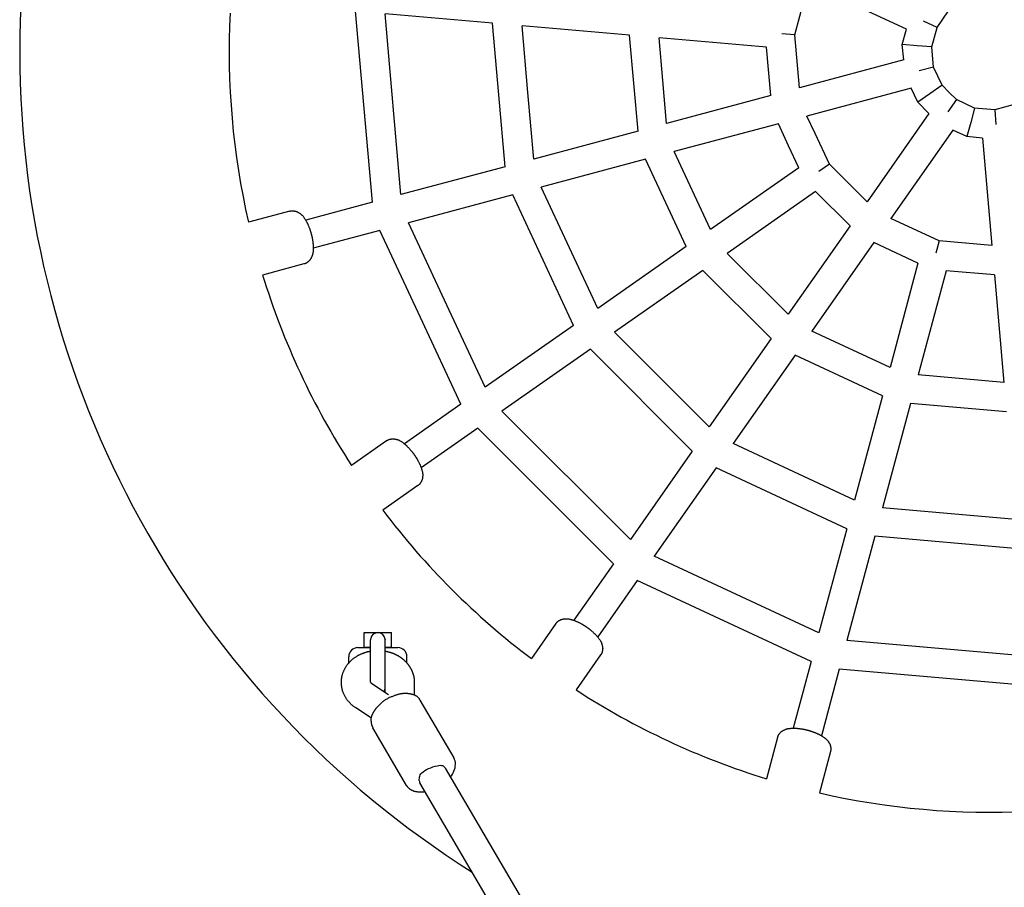
# Model space of a CAD drawing. Extents: x 523 to 14438, y 387 to 10248.
# Drawn here: x 6358 to 6899, y 6939 to 7416 of the extents above; entities that cross this region are included whole.
import ezdxf

# ---------------------------------------------------------------- set-up
doc = ezdxf.new("R2010")
doc.units = 0
doc.layers.add('MLP-VENUSE', color=7, linetype='Continuous')

msp = doc.modelspace()

# ---------------------------------------------------------------- linework, layer by layer
at = {"layer": 'MLP-VENUSE'}
for p, q in [((6783.95, 7407.35), (6791.5, 7435.53)), ((6845.2, 7410.49), (6791.5, 7435.53)), ((6552.02, 7315.47), (6542.84, 7420.42)), ((6567.71, 7319.67), (6559.02, 7419)), ((6618.05, 7413.84), (6559.02, 7419)), ((6862.03, 7411.47), (6868.38, 7420.54)), ((6621.5, 7374.42), (6618.05, 7413.84)), ((6637.44, 7375.82), (6634.23, 7412.42)), ((6693.26, 7407.26), (6634.23, 7412.42)), ((6862.03, 7411.47), (6854.67, 7414.9)), ((6859.16, 7400.77), (6862.03, 7411.47)), ((6695.57, 7380.9), (6693.26, 7407.26)), ((6711.51, 7382.3), (6709.45, 7405.84)), ((6768.47, 7400.68), (6709.45, 7405.84)), ((6783.95, 7407.35), (6776.9, 7407.97)), ((6786.49, 7378.3), (6783.95, 7407.35)), ((6842.98, 7402.19), (6845.2, 7410.49)), ((6770.8, 7374.09), (6768.47, 7400.68)), ((6851.07, 7401.48), (6842.98, 7402.19)), ((6843.73, 7393.63), (6842.98, 7402.19)), ((6859.16, 7400.77), (6851.07, 7401.48)), ((6860.13, 7389.75), (6859.16, 7400.77)), ((6843.73, 7393.63), (6786.49, 7378.3)), ((6860.13, 7389.75), (6852.28, 7387.64)), ((6864.81, 7379.71), (6860.13, 7389.75)), ((6697.87, 7354.55), (6695.57, 7380.9)), ((6713.57, 7358.76), (6711.51, 7382.3)), ((6864.81, 7379.71), (6858.15, 7375.05)), ((6868.72, 7375.8), (6864.81, 7379.71)), ((6624.94, 7335.01), (6621.5, 7374.42)), ((6640.64, 7339.22), (6637.44, 7375.82)), ((6770.8, 7374.09), (6713.57, 7358.76)), ((6847.87, 7378.18), (6790.63, 7362.84)), ((6851.5, 7370.39), (6847.87, 7378.18)), ((6858.15, 7375.05), (6851.5, 7370.39)), ((6872.64, 7371.88), (6868.72, 7375.8)), ((6857.41, 7364.48), (6851.5, 7370.39)), ((6872.64, 7371.88), (6867.98, 7365.23)), ((6882.67, 7367.21), (6872.64, 7371.88)), ((6904.39, 7369.11), (6893.7, 7366.24)), ((6795.08, 7353.31), (6790.63, 7362.84)), ((6857.57, 7364.32), (6823.59, 7315.78)), ((6857.57, 7364.32), (6857.41, 7364.48)), ((6882.67, 7367.21), (6880.57, 7359.36)), ((6893.7, 7366.24), (6882.67, 7367.21)), ((6893.7, 7366.24), (6894.4, 7358.15)), ((6774.94, 7358.64), (6717.71, 7343.3)), ((6780.58, 7346.54), (6774.94, 7358.64)), ((6880.57, 7359.36), (6878.46, 7351.51)), ((6697.87, 7354.55), (6640.64, 7339.22)), ((6802.96, 7336.41), (6795.08, 7353.31)), ((6870.68, 7355.14), (6836.69, 7306.6)), ((6878.46, 7351.51), (6870.68, 7355.14)), ((6887.02, 7350.76), (6878.46, 7351.51)), ((6786.22, 7334.45), (6780.58, 7346.54)), ((6887.02, 7350.76), (6892.18, 7291.74)), ((6737.68, 7300.46), (6717.71, 7343.3)), ((6702.01, 7339.1), (6644.78, 7323.76)), ((6724.37, 7291.15), (6702.01, 7339.1)), ((6802.96, 7336.41), (6797.17, 7332.35)), ((6823.59, 7315.78), (6802.96, 7336.41)), ((6624.94, 7335.01), (6567.71, 7319.67)), ((6786.22, 7334.45), (6737.68, 7300.46)), ((6629.09, 7319.56), (6571.85, 7304.22)), ((6662.53, 7247.84), (6629.09, 7319.56)), ((6675.84, 7257.16), (6644.78, 7323.76)), ((6795.4, 7321.34), (6746.86, 7287.36)), ((6814.27, 7302.47), (6795.4, 7321.34)), ((6552.02, 7315.47), (6515.42, 7305.66)), ((6506.69, 7310.57), (6484.02, 7304.5)), ((6592.92, 7259.04), (6571.85, 7304.22)), ((6863.13, 7294.28), (6836.69, 7306.6)), ((6556.16, 7300.01), (6519.56, 7290.21)), ((6578.42, 7252.27), (6556.16, 7300.01)), ((6814.27, 7302.47), (6780.28, 7253.94)), ((6827.37, 7293.3), (6793.39, 7244.76)), ((6851.56, 7282.02), (6827.37, 7293.3)), ((6863.13, 7294.28), (6861.3, 7287.45)), ((6892.18, 7291.74), (6863.13, 7294.28)), ((6724.37, 7291.15), (6675.84, 7257.16)), ((6780.28, 7253.94), (6746.86, 7287.36)), ((6514.45, 7281.59), (6491.79, 7275.52)), ((6851.56, 7282.02), (6836.22, 7224.78)), ((6733.55, 7278.04), (6685.01, 7244.05)), ((6770.96, 7240.63), (6733.55, 7278.04)), ((6867.02, 7277.88), (6851.68, 7220.64)), ((6893.6, 7275.55), (6867.02, 7277.88)), ((6893.6, 7275.55), (6898.76, 7216.52)), ((6613.99, 7213.85), (6592.92, 7259.04)), ((6600.68, 7204.54), (6578.42, 7252.27)), ((6662.53, 7247.84), (6613.99, 7213.85)), ((6736.98, 7192.09), (6685.01, 7244.05)), ((6836.22, 7224.78), (6793.39, 7244.76)), ((6770.96, 7240.63), (6736.98, 7192.09)), ((6671.7, 7234.73), (6623.17, 7200.75)), ((6727.66, 7178.78), (6671.7, 7234.73)), ((6784.07, 7231.45), (6750.08, 7182.91)), ((6832.02, 7209.09), (6784.07, 7231.45)), ((6898.76, 7216.52), (6851.68, 7220.64)), ((6832.02, 7209.09), (6816.68, 7151.86)), ((6600.68, 7204.54), (6569.64, 7182.8)), ((6693.67, 7130.24), (6623.17, 7200.75)), ((6847.47, 7204.95), (6832.14, 7147.71)), ((6900.18, 7200.34), (6847.47, 7204.95)), ((6609.86, 7191.43), (6578.82, 7169.7)), ((6684.35, 7116.94), (6609.86, 7191.43)), ((6559.76, 7184.43), (6540.54, 7170.97)), ((6727.66, 7178.78), (6693.67, 7130.24)), ((6816.68, 7151.86), (6750.08, 7182.91)), ((6740.76, 7169.6), (6706.78, 7121.07)), ((6812.48, 7136.16), (6740.76, 7169.6)), ((6576.97, 7159.85), (6557.75, 7146.39)), ((6905.35, 7141.31), (6832.14, 7147.71)), ((6812.48, 7136.16), (6797.14, 7078.93)), ((6827.93, 7132.02), (6812.6, 7074.79)), ((6906.76, 7125.13), (6827.93, 7132.02)), ((6797.14, 7078.93), (6706.78, 7121.07)), ((6684.35, 7116.94), (6662.62, 7085.9)), ((6697.46, 7107.76), (6675.73, 7076.72)), ((6792.94, 7063.24), (6697.46, 7107.76)), ((6652.78, 7084.04), (6639.32, 7064.82)), ((6547.54, 7071.12), (6547.54, 7079.12)), ((6547.54, 7079.12), (6555.04, 7079.12)), ((6555.04, 7079.12), (6562.54, 7079.12)), ((6562.54, 7071.12), (6562.54, 7079.12)), ((6544.04, 7070.87), (6551.04, 7070.87)), ((6547.54, 7071.12), (6551.04, 7071.12)), ((6551.04, 7051.86), (6551.04, 7075.12)), ((6559.04, 7075.36), (6559.04, 7075.12)), ((6559.04, 7051.79), (6559.04, 7075.12)), ((6559.04, 7071.12), (6562.54, 7071.12)), ((6559.04, 7070.87), (6566.04, 7070.87)), ((6911.93, 7066.1), (6812.6, 7074.79)), ((6539.04, 7062.35), (6539.04, 7065.87)), ((6571.04, 7062.35), (6571.04, 7065.87)), ((6677.35, 7066.84), (6663.89, 7047.62)), ((6792.94, 7063.24), (6783.13, 7026.64)), ((6808.39, 7059.09), (6798.59, 7022.49)), ((6913.34, 7049.91), (6808.39, 7059.09)), ((6551.78, 7051.12), (6560.87, 7045.12)), ((6559.01, 7046.35), (6559.04, 7051.79)), ((6559.02, 7048.76), (6559.04, 7051.77)), ((6575.04, 7051.69), (6575, 7044.87)), ((6578.13, 7042.06), (6596.73, 7010.36)), ((6551.49, 7032.14), (6542.96, 7037.77)), ((6570.84, 6995.2), (6552.26, 7026.89)), ((6774.52, 7021.53), (6768.44, 6998.86)), ((6803.49, 7013.76), (6797.42, 6991.1)), ((6591.96, 7004.66), (6890.92, 6494.93)), ((6878.05, 6485.25), (6578.16, 6996.56))]:
    msp.add_line(p, q, dxfattribs=at)
for points in [[(6506.72, 7310.58), (6506.83, 7310.61), (6506.95, 7310.64), (6507.07, 7310.67), (6507.18, 7310.7), (6507.3, 7310.72), (6507.42, 7310.75), (6507.54, 7310.77), (6507.65, 7310.79), (6507.77, 7310.8), (6507.89, 7310.81), (6508.02, 7310.82), (6508.15, 7310.82), (6508.28, 7310.82), (6508.43, 7310.81), (6508.58, 7310.79), (6508.74, 7310.77), (6508.92, 7310.75), (6509.11, 7310.72), (6509.3, 7310.68), (6509.49, 7310.64), (6509.69, 7310.6), (6509.88, 7310.56), (6510.05, 7310.51), (6510.22, 7310.47), (6510.37, 7310.42), (6510.52, 7310.37), (6510.65, 7310.32), (6510.78, 7310.26), (6510.92, 7310.2), (6511.06, 7310.13), (6511.21, 7310.04), (6511.37, 7309.95), (6511.55, 7309.84), (6511.75, 7309.71), (6511.96, 7309.58), (6512.17, 7309.43), (6512.39, 7309.28), (6512.61, 7309.13), (6512.82, 7308.97), (6513.01, 7308.81), (6513.2, 7308.65), (6513.37, 7308.48), (6513.54, 7308.32), (6513.69, 7308.14), (6513.85, 7307.96), (6514, 7307.77), (6514.16, 7307.56), (6514.32, 7307.34), (6514.49, 7307.09), (6514.66, 7306.84), (6514.84, 7306.57), (6515.01, 7306.3), (6515.19, 7306.03), (6515.35, 7305.76), (6515.51, 7305.51), (6515.65, 7305.27), (6515.78, 7305.04), (6515.9, 7304.83), (6516.01, 7304.63), (6516.11, 7304.43), (6516.21, 7304.23), (6516.31, 7304.03), (6516.41, 7303.81), (6516.52, 7303.57), (6516.63, 7303.31), (6516.75, 7303.04), (6516.87, 7302.75), (6516.99, 7302.45), (6517.12, 7302.16), (6517.23, 7301.86), (6517.35, 7301.58), (6517.45, 7301.31), (6517.55, 7301.06), (6517.63, 7300.83), (6517.71, 7300.61), (6517.79, 7300.41), (6517.85, 7300.21), (6517.91, 7300.02), (6517.97, 7299.84), (6518.03, 7299.66), (6518.08, 7299.47), (6518.13, 7299.29), (6518.19, 7299.11), (6518.24, 7298.93), (6518.29, 7298.74), (6518.34, 7298.56), (6518.39, 7298.37), (6518.43, 7298.19)], [(6518.43, 7298.19), (6518.48, 7298), (6518.53, 7297.82), (6518.58, 7297.64), (6518.63, 7297.45), (6518.68, 7297.27), (6518.73, 7297.08), (6518.77, 7296.9), (6518.82, 7296.71), (6518.86, 7296.53), (6518.9, 7296.34), (6518.94, 7296.15), (6518.98, 7295.94), (6519.02, 7295.73), (6519.06, 7295.5), (6519.1, 7295.26), (6519.14, 7294.99), (6519.19, 7294.71), (6519.23, 7294.41), (6519.28, 7294.09), (6519.32, 7293.78), (6519.36, 7293.46), (6519.4, 7293.15), (6519.43, 7292.85), (6519.47, 7292.57), (6519.49, 7292.31), (6519.52, 7292.07), (6519.53, 7291.84), (6519.55, 7291.62), (6519.56, 7291.4), (6519.56, 7291.17), (6519.57, 7290.93), (6519.56, 7290.67), (6519.56, 7290.39), (6519.55, 7290.09), (6519.54, 7289.78), (6519.53, 7289.45), (6519.51, 7289.13), (6519.49, 7288.81), (6519.47, 7288.5), (6519.45, 7288.21), (6519.42, 7287.93), (6519.39, 7287.68), (6519.35, 7287.43), (6519.31, 7287.2), (6519.26, 7286.97), (6519.2, 7286.74), (6519.13, 7286.51), (6519.05, 7286.28), (6518.96, 7286.04), (6518.86, 7285.8), (6518.75, 7285.56), (6518.64, 7285.32), (6518.52, 7285.09), (6518.41, 7284.87), (6518.3, 7284.66), (6518.2, 7284.47), (6518.1, 7284.31), (6518.01, 7284.16), (6517.93, 7284.03), (6517.85, 7283.9), (6517.76, 7283.79), (6517.67, 7283.68), (6517.57, 7283.57), (6517.46, 7283.45), (6517.34, 7283.33), (6517.21, 7283.2), (6517.06, 7283.07), (6516.92, 7282.93), (6516.77, 7282.8), (6516.62, 7282.68), (6516.48, 7282.56), (6516.33, 7282.44), (6516.2, 7282.34), (6516.08, 7282.26), (6515.96, 7282.18), (6515.84, 7282.11), (6515.73, 7282.04), (6515.62, 7281.99), (6515.51, 7281.93), (6515.4, 7281.89), (6515.29, 7281.84), (6515.17, 7281.8), (6515.06, 7281.77), (6514.95, 7281.73), (6514.83, 7281.7), (6514.71, 7281.66), (6514.6, 7281.63), (6514.48, 7281.6)], [(6559.78, 7184.44), (6559.88, 7184.51), (6559.98, 7184.58), (6560.08, 7184.65), (6560.18, 7184.72), (6560.28, 7184.78), (6560.39, 7184.85), (6560.49, 7184.91), (6560.59, 7184.96), (6560.7, 7185.02), (6560.81, 7185.07), (6560.93, 7185.12), (6561.05, 7185.16), (6561.17, 7185.2), (6561.31, 7185.25), (6561.46, 7185.28), (6561.62, 7185.32), (6561.8, 7185.36), (6561.98, 7185.39), (6562.18, 7185.43), (6562.37, 7185.46), (6562.57, 7185.48), (6562.76, 7185.5), (6562.95, 7185.52), (6563.12, 7185.54), (6563.28, 7185.55), (6563.43, 7185.55), (6563.57, 7185.55), (6563.71, 7185.54), (6563.86, 7185.53), (6564.02, 7185.51), (6564.19, 7185.48), (6564.37, 7185.44), (6564.58, 7185.4), (6564.81, 7185.35), (6565.05, 7185.3), (6565.31, 7185.24), (6565.56, 7185.17), (6565.82, 7185.1), (6566.07, 7185.02), (6566.31, 7184.93), (6566.54, 7184.85), (6566.76, 7184.75), (6566.97, 7184.65), (6567.17, 7184.54), (6567.38, 7184.43), (6567.59, 7184.3), (6567.81, 7184.16), (6568.04, 7184), (6568.28, 7183.83), (6568.53, 7183.65), (6568.79, 7183.46), (6569.05, 7183.26), (6569.3, 7183.07), (6569.55, 7182.87), (6569.78, 7182.69), (6570, 7182.51), (6570.2, 7182.34), (6570.38, 7182.19), (6570.55, 7182.03), (6570.72, 7181.88), (6570.88, 7181.73), (6571.04, 7181.57), (6571.21, 7181.4), (6571.39, 7181.21), (6571.59, 7181.01), (6571.79, 7180.79), (6572.01, 7180.56), (6572.22, 7180.32), (6572.44, 7180.09), (6572.65, 7179.85), (6572.85, 7179.63), (6573.04, 7179.41), (6573.22, 7179.21), (6573.38, 7179.02), (6573.53, 7178.84), (6573.67, 7178.67), (6573.79, 7178.51), (6573.92, 7178.36), (6574.03, 7178.2), (6574.15, 7178.05), (6574.26, 7177.9), (6574.37, 7177.74), (6574.49, 7177.59), (6574.6, 7177.44), (6574.71, 7177.28), (6574.82, 7177.12), (6574.93, 7176.97), (6575.03, 7176.81)], [(6575.03, 7176.81), (6575.14, 7176.65), (6575.25, 7176.5), (6575.36, 7176.34), (6575.47, 7176.19), (6575.58, 7176.03), (6575.69, 7175.87), (6575.79, 7175.71), (6575.9, 7175.56), (6576, 7175.4), (6576.1, 7175.23), (6576.21, 7175.06), (6576.32, 7174.89), (6576.43, 7174.7), (6576.54, 7174.5), (6576.66, 7174.28), (6576.79, 7174.05), (6576.93, 7173.8), (6577.08, 7173.53), (6577.22, 7173.25), (6577.37, 7172.97), (6577.52, 7172.68), (6577.66, 7172.4), (6577.8, 7172.14), (6577.92, 7171.88), (6578.04, 7171.65), (6578.14, 7171.43), (6578.24, 7171.22), (6578.33, 7171.02), (6578.41, 7170.81), (6578.49, 7170.6), (6578.58, 7170.38), (6578.67, 7170.13), (6578.76, 7169.87), (6578.86, 7169.58), (6578.95, 7169.28), (6579.05, 7168.98), (6579.14, 7168.67), (6579.23, 7168.36), (6579.32, 7168.06), (6579.4, 7167.78), (6579.47, 7167.51), (6579.52, 7167.26), (6579.57, 7167.02), (6579.61, 7166.78), (6579.64, 7166.55), (6579.67, 7166.31), (6579.68, 7166.08), (6579.68, 7165.83), (6579.68, 7165.58), (6579.67, 7165.32), (6579.65, 7165.05), (6579.62, 7164.79), (6579.6, 7164.53), (6579.57, 7164.28), (6579.53, 7164.05), (6579.5, 7163.84), (6579.47, 7163.65), (6579.44, 7163.48), (6579.4, 7163.33), (6579.37, 7163.19), (6579.32, 7163.05), (6579.28, 7162.91), (6579.22, 7162.77), (6579.16, 7162.63), (6579.09, 7162.47), (6579.01, 7162.3), (6578.92, 7162.13), (6578.83, 7161.96), (6578.73, 7161.78), (6578.64, 7161.61), (6578.54, 7161.45), (6578.45, 7161.3), (6578.35, 7161.16), (6578.27, 7161.03), (6578.18, 7160.92), (6578.1, 7160.81), (6578.01, 7160.71), (6577.93, 7160.62), (6577.84, 7160.54), (6577.76, 7160.45), (6577.67, 7160.37), (6577.58, 7160.3), (6577.48, 7160.22), (6577.39, 7160.15), (6577.29, 7160.08), (6577.19, 7160.01), (6577.09, 7159.94), (6576.99, 7159.87)], [(6652.79, 7084.07), (6652.86, 7084.17), (6652.93, 7084.27), (6653, 7084.36), (6653.07, 7084.46), (6653.15, 7084.56), (6653.22, 7084.65), (6653.3, 7084.74), (6653.38, 7084.83), (6653.46, 7084.92), (6653.54, 7085.01), (6653.64, 7085.09), (6653.73, 7085.17), (6653.84, 7085.26), (6653.96, 7085.34), (6654.08, 7085.43), (6654.22, 7085.52), (6654.37, 7085.62), (6654.54, 7085.71), (6654.71, 7085.81), (6654.88, 7085.9), (6655.05, 7086), (6655.23, 7086.08), (6655.39, 7086.16), (6655.55, 7086.24), (6655.7, 7086.3), (6655.84, 7086.35), (6655.97, 7086.4), (6656.11, 7086.44), (6656.25, 7086.48), (6656.41, 7086.51), (6656.58, 7086.55), (6656.76, 7086.58), (6656.98, 7086.61), (6657.21, 7086.64), (6657.45, 7086.67), (6657.71, 7086.7), (6657.97, 7086.72), (6658.24, 7086.74), (6658.5, 7086.76), (6658.76, 7086.76), (6659, 7086.76), (6659.24, 7086.74), (6659.47, 7086.72), (6659.7, 7086.69), (6659.94, 7086.65), (6660.18, 7086.6), (6660.43, 7086.54), (6660.7, 7086.47), (6660.99, 7086.4), (6661.29, 7086.31), (6661.59, 7086.22), (6661.9, 7086.13), (6662.21, 7086.03), (6662.5, 7085.93), (6662.79, 7085.84), (6663.06, 7085.74), (6663.3, 7085.66), (6663.52, 7085.57), (6663.74, 7085.49), (6663.94, 7085.4), (6664.15, 7085.31), (6664.36, 7085.22), (6664.57, 7085.11), (6664.81, 7085), (6665.06, 7084.88), (6665.33, 7084.74), (6665.61, 7084.6), (6665.89, 7084.45), (6666.17, 7084.3), (6666.45, 7084.15), (6666.72, 7084.01), (6666.97, 7083.87), (6667.21, 7083.74), (6667.42, 7083.62), (6667.62, 7083.5), (6667.81, 7083.39), (6667.99, 7083.29), (6668.16, 7083.18), (6668.32, 7083.08), (6668.48, 7082.97), (6668.64, 7082.87), (6668.79, 7082.76), (6668.95, 7082.66), (6669.11, 7082.55), (6669.27, 7082.44), (6669.42, 7082.33), (6669.58, 7082.22), (6669.73, 7082.11)], [(6669.73, 7082.11), (6669.89, 7082), (6670.05, 7081.89), (6670.2, 7081.78), (6670.36, 7081.67), (6670.51, 7081.56), (6670.67, 7081.45), (6670.82, 7081.34), (6670.97, 7081.23), (6671.13, 7081.11), (6671.28, 7080.99), (6671.43, 7080.87), (6671.6, 7080.74), (6671.76, 7080.6), (6671.94, 7080.46), (6672.13, 7080.29), (6672.33, 7080.12), (6672.55, 7079.93), (6672.78, 7079.73), (6673.01, 7079.51), (6673.25, 7079.3), (6673.48, 7079.08), (6673.71, 7078.87), (6673.93, 7078.66), (6674.13, 7078.47), (6674.32, 7078.29), (6674.49, 7078.12), (6674.65, 7077.96), (6674.81, 7077.8), (6674.96, 7077.63), (6675.11, 7077.46), (6675.27, 7077.28), (6675.43, 7077.08), (6675.61, 7076.86), (6675.8, 7076.62), (6675.99, 7076.38), (6676.19, 7076.12), (6676.38, 7075.87), (6676.57, 7075.61), (6676.75, 7075.36), (6676.92, 7075.12), (6677.08, 7074.89), (6677.22, 7074.67), (6677.35, 7074.46), (6677.47, 7074.25), (6677.58, 7074.04), (6677.68, 7073.83), (6677.77, 7073.61), (6677.86, 7073.39), (6677.94, 7073.14), (6678.02, 7072.89), (6678.09, 7072.64), (6678.16, 7072.38), (6678.22, 7072.13), (6678.28, 7071.89), (6678.33, 7071.66), (6678.37, 7071.45), (6678.4, 7071.26), (6678.43, 7071.09), (6678.45, 7070.94), (6678.46, 7070.79), (6678.47, 7070.65), (6678.47, 7070.5), (6678.47, 7070.35), (6678.46, 7070.19), (6678.45, 7070.02), (6678.43, 7069.84), (6678.41, 7069.65), (6678.38, 7069.45), (6678.35, 7069.25), (6678.32, 7069.06), (6678.28, 7068.88), (6678.25, 7068.7), (6678.21, 7068.54), (6678.17, 7068.39), (6678.13, 7068.25), (6678.08, 7068.12), (6678.04, 7068), (6677.99, 7067.89), (6677.94, 7067.78), (6677.89, 7067.67), (6677.83, 7067.57), (6677.77, 7067.46), (6677.71, 7067.36), (6677.64, 7067.26), (6677.57, 7067.16), (6677.51, 7067.06), (6677.44, 7066.96), (6677.37, 7066.86)], [(6542.96, 7037.77), (6542.72, 7037.93), (6542.48, 7038.09), (6542.24, 7038.25), (6542, 7038.42), (6541.77, 7038.59), (6541.54, 7038.76), (6541.31, 7038.94), (6541.09, 7039.12), (6540.87, 7039.31), (6540.66, 7039.51), (6540.45, 7039.71), (6540.24, 7039.91), (6540.04, 7040.12), (6539.84, 7040.34), (6539.64, 7040.55), (6539.44, 7040.77), (6539.23, 7040.99), (6539.03, 7041.21), (6538.83, 7041.44), (6538.63, 7041.67), (6538.44, 7041.9), (6538.25, 7042.13), (6538.06, 7042.38), (6537.89, 7042.62), (6537.72, 7042.87), (6537.56, 7043.13), (6537.41, 7043.4), (6537.26, 7043.66), (6537.12, 7043.93), (6536.98, 7044.21), (6536.84, 7044.48), (6536.7, 7044.76), (6536.56, 7045.03), (6536.43, 7045.31), (6536.29, 7045.59), (6536.16, 7045.88), (6536.04, 7046.16), (6535.92, 7046.45), (6535.81, 7046.74), (6535.71, 7047.03), (6535.63, 7047.32), (6535.55, 7047.62), (6535.48, 7047.91), (6535.42, 7048.2), (6535.37, 7048.48), (6535.33, 7048.75), (6535.29, 7049.01), (6535.25, 7049.24), (6535.22, 7049.46), (6535.19, 7049.66), (6535.16, 7049.85), (6535.14, 7050.04), (6535.12, 7050.22), (6535.1, 7050.41), (6535.08, 7050.61), (6535.07, 7050.83), (6535.06, 7051.06), (6535.06, 7051.31), (6535.05, 7051.57), (6535.05, 7051.83), (6535.05, 7052.1), (6535.06, 7052.36), (6535.07, 7052.61), (6535.08, 7052.85), (6535.09, 7053.07), (6535.11, 7053.28), (6535.13, 7053.47), (6535.15, 7053.67), (6535.18, 7053.86), (6535.21, 7054.06), (6535.24, 7054.26), (6535.28, 7054.48), (6535.32, 7054.72), (6535.36, 7054.97), (6535.41, 7055.23), (6535.46, 7055.5), (6535.52, 7055.78), (6535.59, 7056.07), (6535.66, 7056.36), (6535.75, 7056.64), (6535.85, 7056.92), (6535.95, 7057.2), (6536.07, 7057.48), (6536.19, 7057.76), (6536.32, 7058.03), (6536.45, 7058.3), (6536.58, 7058.58), (6536.72, 7058.85), (6536.85, 7059.12), (6536.99, 7059.39), (6537.13, 7059.66), (6537.27, 7059.93), (6537.42, 7060.2), (6537.58, 7060.46), (6537.74, 7060.72), (6537.9, 7060.97), (6538.08, 7061.22), (6538.26, 7061.46), (6538.45, 7061.69), (6538.65, 7061.92), (6538.85, 7062.15), (6539.05, 7062.38), (6539.26, 7062.6), (6539.46, 7062.83), (6539.67, 7063.05), (6539.88, 7063.27), (6540.08, 7063.49), (6540.29, 7063.7), (6540.5, 7063.91), (6540.72, 7064.12), (6540.94, 7064.32), (6541.16, 7064.52), (6541.39, 7064.7), (6541.63, 7064.89), (6541.87, 7065.06), (6542.11, 7065.23), (6542.36, 7065.4), (6542.6, 7065.56), (6542.85, 7065.72), (6543.1, 7065.88), (6543.34, 7066.04), (6543.59, 7066.2), (6543.83, 7066.35), (6544.08, 7066.51), (6544.32, 7066.65), (6544.57, 7066.79), (6544.82, 7066.93), (6545.08, 7067.06), (6545.33, 7067.19), (6545.59, 7067.3), (6545.85, 7067.42), (6546.11, 7067.52), (6546.37, 7067.63), (6546.63, 7067.73), (6546.89, 7067.82), (6547.15, 7067.92), (6547.4, 7068.01), (6547.64, 7068.1), (6547.89, 7068.19), (6548.13, 7068.27), (6548.37, 7068.35), (6548.61, 7068.43), (6548.85, 7068.5), (6549.09, 7068.57), (6549.33, 7068.63), (6549.57, 7068.69), (6549.81, 7068.74), (6550.06, 7068.79), (6550.3, 7068.84), (6550.55, 7068.89), (6550.8, 7068.93), (6551.04, 7068.97)], [(6559.04, 7068.97), (6559.12, 7068.96), (6559.2, 7068.95), (6559.28, 7068.93), (6559.35, 7068.92), (6559.43, 7068.9), (6559.51, 7068.89), (6559.59, 7068.88), (6559.67, 7068.86), (6559.74, 7068.84), (6559.82, 7068.83), (6559.9, 7068.81), (6559.97, 7068.8), (6560.05, 7068.78), (6560.13, 7068.76), (6560.21, 7068.74), (6560.28, 7068.72), (6560.36, 7068.71), (6560.44, 7068.69), (6560.52, 7068.66), (6560.61, 7068.64), (6560.7, 7068.62), (6560.8, 7068.59), (6560.91, 7068.56), (6561.04, 7068.53), (6561.17, 7068.49), (6561.32, 7068.45), (6561.48, 7068.41), (6561.65, 7068.36), (6561.82, 7068.31), (6562, 7068.26), (6562.18, 7068.21), (6562.36, 7068.15), (6562.54, 7068.09), (6562.72, 7068.03), (6562.9, 7067.97), (6563.07, 7067.9), (6563.25, 7067.83), (6563.43, 7067.76), (6563.6, 7067.69), (6563.78, 7067.61), (6563.95, 7067.53), (6564.12, 7067.45), (6564.29, 7067.37), (6564.47, 7067.29), (6564.64, 7067.2), (6564.81, 7067.12), (6564.98, 7067.03), (6565.15, 7066.95), (6565.32, 7066.86), (6565.49, 7066.77), (6565.66, 7066.69), (6565.83, 7066.6), (6566, 7066.51), (6566.16, 7066.42), (6566.33, 7066.32), (6566.5, 7066.23), (6566.66, 7066.13), (6566.83, 7066.03), (6566.99, 7065.93), (6567.15, 7065.82), (6567.31, 7065.72), (6567.46, 7065.61), (6567.62, 7065.5), (6567.77, 7065.38), (6567.93, 7065.27), (6568.08, 7065.15), (6568.23, 7065.03), (6568.38, 7064.91), (6568.53, 7064.79), (6568.67, 7064.66), (6568.82, 7064.54), (6568.97, 7064.41), (6569.12, 7064.28), (6569.28, 7064.15), (6569.43, 7064.02), (6569.58, 7063.89), (6569.73, 7063.76), (6569.88, 7063.63), (6570.02, 7063.49), (6570.17, 7063.35), (6570.31, 7063.21), (6570.45, 7063.07), (6570.59, 7062.92), (6570.73, 7062.78), (6570.86, 7062.63), (6570.99, 7062.47), (6571.12, 7062.32), (6571.25, 7062.16), (6571.37, 7062.01), (6571.49, 7061.85), (6571.61, 7061.68), (6571.73, 7061.52), (6571.84, 7061.35), (6571.96, 7061.19), (6572.08, 7061.02), (6572.19, 7060.85), (6572.31, 7060.69), (6572.42, 7060.52), (6572.54, 7060.35), (6572.65, 7060.18), (6572.76, 7060.01), (6572.87, 7059.83), (6572.98, 7059.66), (6573.08, 7059.48), (6573.18, 7059.3), (6573.28, 7059.12), (6573.38, 7058.94), (6573.47, 7058.76), (6573.56, 7058.57), (6573.64, 7058.39), (6573.72, 7058.2), (6573.8, 7058.01), (6573.87, 7057.82), (6573.94, 7057.63), (6574.01, 7057.43), (6574.08, 7057.24), (6574.14, 7057.04), (6574.21, 7056.85), (6574.27, 7056.66), (6574.33, 7056.46), (6574.39, 7056.27), (6574.45, 7056.08), (6574.5, 7055.89), (6574.56, 7055.7), (6574.62, 7055.51), (6574.67, 7055.32), (6574.72, 7055.12), (6574.76, 7054.93), (6574.81, 7054.74), (6574.85, 7054.54), (6574.88, 7054.35), (6574.91, 7054.15), (6574.94, 7053.96), (6574.96, 7053.76), (6574.99, 7053.56), (6575, 7053.36), (6575.02, 7053.17), (6575.03, 7052.97), (6575.03, 7052.78), (6575.04, 7052.6), (6575.04, 7052.43), (6575.04, 7052.27), (6575.04, 7052.13), (6575.04, 7052.02), (6575.04, 7051.93), (6575.04, 7051.86), (6575.04, 7051.81), (6575.04, 7051.77), (6575.04, 7051.75), (6575.04, 7051.73), (6575.04, 7051.73), (6575.04, 7051.72), (6575.04, 7051.72), (6575.04, 7051.71), (6575.04, 7051.71), (6575.04, 7051.71), (6575.04, 7051.7), (6575.04, 7051.7), (6575.04, 7051.69), (6575.04, 7051.69)], [(6551.03, 7051.86), (6551.03, 7051.86), (6551.03, 7051.87), (6551.03, 7051.87), (6551.03, 7051.87), (6551.03, 7051.87), (6551.03, 7051.87), (6551.03, 7051.87), (6551.03, 7051.87), (6551.03, 7051.87), (6551.03, 7051.87), (6551.03, 7051.87), (6551.03, 7051.87), (6551.03, 7051.87), (6551.03, 7051.87), (6551.03, 7051.87), (6551.03, 7051.87), (6551.03, 7051.87), (6551.04, 7051.86), (6551.04, 7051.86), (6551.04, 7051.86), (6551.04, 7051.85), (6551.04, 7051.85), (6551.05, 7051.84), (6551.05, 7051.84), (6551.05, 7051.83), (6551.05, 7051.82), (6551.06, 7051.82), (6551.06, 7051.81), (6551.06, 7051.81), (6551.07, 7051.8), (6551.07, 7051.79), (6551.07, 7051.79), (6551.08, 7051.78), (6551.08, 7051.77), (6551.09, 7051.77), (6551.09, 7051.76), (6551.09, 7051.75), (6551.1, 7051.75), (6551.1, 7051.74), (6551.11, 7051.74), (6551.11, 7051.73), (6551.12, 7051.72), (6551.12, 7051.72), (6551.13, 7051.71), (6551.13, 7051.71), (6551.13, 7051.7), (6551.14, 7051.7), (6551.14, 7051.69), (6551.15, 7051.69), (6551.15, 7051.68), (6551.15, 7051.68), (6551.16, 7051.67), (6551.16, 7051.67), (6551.16, 7051.66), (6551.17, 7051.66), (6551.17, 7051.65), (6551.18, 7051.65), (6551.18, 7051.64), (6551.18, 7051.64), (6551.19, 7051.63), (6551.19, 7051.63), (6551.2, 7051.62), (6551.2, 7051.62), (6551.2, 7051.61), (6551.21, 7051.61), (6551.21, 7051.6), (6551.22, 7051.6), (6551.23, 7051.59), (6551.23, 7051.58), (6551.24, 7051.57), (6551.25, 7051.56), (6551.26, 7051.55), (6551.28, 7051.53), (6551.29, 7051.52), (6551.31, 7051.5), (6551.33, 7051.48), (6551.35, 7051.46), (6551.37, 7051.44), (6551.39, 7051.42), (6551.41, 7051.4), (6551.43, 7051.38), (6551.45, 7051.36), (6551.47, 7051.34), (6551.5, 7051.32), (6551.52, 7051.31), (6551.54, 7051.29), (6551.56, 7051.27), (6551.59, 7051.25), (6551.61, 7051.24), (6551.64, 7051.22), (6551.66, 7051.2), (6551.68, 7051.19), (6551.71, 7051.17), (6551.73, 7051.15), (6551.76, 7051.14), (6551.78, 7051.12)], [(6551.32, 7030.42), (6551.32, 7030.62), (6551.32, 7030.81), (6551.32, 7031.01), (6551.32, 7031.2), (6551.33, 7031.39), (6551.34, 7031.59), (6551.36, 7031.78), (6551.38, 7031.98), (6551.42, 7032.17), (6551.46, 7032.37), (6551.5, 7032.56), (6551.56, 7032.76), (6551.61, 7032.95), (6551.68, 7033.15), (6551.75, 7033.34), (6551.82, 7033.53), (6551.9, 7033.72), (6551.99, 7033.91), (6552.07, 7034.1), (6552.16, 7034.28), (6552.25, 7034.46), (6552.35, 7034.65), (6552.44, 7034.83), (6552.54, 7035.01), (6552.63, 7035.19), (6552.72, 7035.37), (6552.82, 7035.54), (6552.92, 7035.72), (6553.01, 7035.89), (6553.11, 7036.07), (6553.21, 7036.24), (6553.32, 7036.41), (6553.42, 7036.57), (6553.53, 7036.74), (6553.65, 7036.9), (6553.76, 7037.06), (6553.88, 7037.22), (6554, 7037.38), (6554.13, 7037.54), (6554.25, 7037.69), (6554.38, 7037.84), (6554.52, 7037.99), (6554.66, 7038.15), (6554.81, 7038.31), (6554.97, 7038.48), (6555.15, 7038.66), (6555.34, 7038.86), (6555.55, 7039.07), (6555.77, 7039.3), (6556.02, 7039.55), (6556.28, 7039.82), (6556.56, 7040.09), (6556.85, 7040.38), (6557.16, 7040.66), (6557.49, 7040.95), (6557.83, 7041.23), (6558.18, 7041.51), (6558.54, 7041.78), (6558.91, 7042.05), (6559.29, 7042.3), (6559.68, 7042.55), (6560.08, 7042.78), (6560.48, 7043.01), (6560.88, 7043.22), (6561.28, 7043.42), (6561.69, 7043.6), (6562.1, 7043.78), (6562.51, 7043.95), (6562.92, 7044.11), (6563.33, 7044.26), (6563.74, 7044.42), (6564.15, 7044.57)], [(6564.15, 7044.57), (6564.44, 7044.68), (6564.73, 7044.78), (6565.02, 7044.89), (6565.3, 7044.99), (6565.59, 7045.09), (6565.88, 7045.19), (6566.17, 7045.27), (6566.46, 7045.36), (6566.75, 7045.44), (6567.04, 7045.51), (6567.33, 7045.57), (6567.61, 7045.62), (6567.9, 7045.67), (6568.18, 7045.71), (6568.47, 7045.75), (6568.74, 7045.77), (6569.02, 7045.79), (6569.29, 7045.8), (6569.56, 7045.81), (6569.81, 7045.81), (6570.06, 7045.81), (6570.29, 7045.81), (6570.51, 7045.8), (6570.71, 7045.8), (6570.89, 7045.79), (6571.06, 7045.79), (6571.22, 7045.78), (6571.36, 7045.78), (6571.5, 7045.77), (6571.62, 7045.76), (6571.75, 7045.75), (6571.87, 7045.74), (6571.99, 7045.73), (6572.1, 7045.72), (6572.22, 7045.7), (6572.34, 7045.69), (6572.46, 7045.67), (6572.58, 7045.65), (6572.7, 7045.62), (6572.82, 7045.6), (6572.93, 7045.57), (6573.05, 7045.54), (6573.17, 7045.51), (6573.3, 7045.48), (6573.44, 7045.44), (6573.58, 7045.4), (6573.73, 7045.35), (6573.9, 7045.3), (6574.08, 7045.25), (6574.28, 7045.19), (6574.48, 7045.13), (6574.69, 7045.06), (6574.91, 7044.98), (6575.13, 7044.89), (6575.34, 7044.8), (6575.56, 7044.7), (6575.77, 7044.59), (6575.98, 7044.47), (6576.18, 7044.35), (6576.38, 7044.21), (6576.56, 7044.07), (6576.74, 7043.92), (6576.92, 7043.76), (6577.08, 7043.59), (6577.23, 7043.42), (6577.38, 7043.24), (6577.51, 7043.05), (6577.64, 7042.86), (6577.77, 7042.66), (6577.89, 7042.47), (6578.01, 7042.27), (6578.13, 7042.06)], [(6774.52, 7021.56), (6774.55, 7021.67), (6774.59, 7021.79), (6774.62, 7021.91), (6774.65, 7022.02), (6774.69, 7022.14), (6774.73, 7022.25), (6774.77, 7022.36), (6774.81, 7022.48), (6774.86, 7022.59), (6774.91, 7022.69), (6774.97, 7022.8), (6775.03, 7022.92), (6775.1, 7023.03), (6775.18, 7023.15), (6775.27, 7023.28), (6775.37, 7023.41), (6775.48, 7023.55), (6775.6, 7023.7), (6775.73, 7023.85), (6775.86, 7024), (6775.99, 7024.14), (6776.12, 7024.28), (6776.25, 7024.42), (6776.37, 7024.54), (6776.49, 7024.65), (6776.6, 7024.75), (6776.71, 7024.84), (6776.83, 7024.92), (6776.95, 7025.01), (6777.08, 7025.09), (6777.23, 7025.18), (6777.4, 7025.27), (6777.58, 7025.38), (6777.79, 7025.49), (6778.01, 7025.6), (6778.24, 7025.71), (6778.48, 7025.82), (6778.73, 7025.93), (6778.97, 7026.03), (6779.21, 7026.13), (6779.44, 7026.21), (6779.66, 7026.27), (6779.89, 7026.33), (6780.12, 7026.38), (6780.35, 7026.43), (6780.6, 7026.46), (6780.86, 7026.49), (6781.13, 7026.52), (6781.43, 7026.55), (6781.74, 7026.57), (6782.06, 7026.59), (6782.38, 7026.61), (6782.7, 7026.62), (6783.01, 7026.63), (6783.31, 7026.64), (6783.59, 7026.64), (6783.85, 7026.64), (6784.09, 7026.64), (6784.32, 7026.63), (6784.54, 7026.62), (6784.77, 7026.61), (6785, 7026.59), (6785.24, 7026.57), (6785.49, 7026.54), (6785.77, 7026.51), (6786.07, 7026.48), (6786.38, 7026.44), (6786.7, 7026.4), (6787.02, 7026.35), (6787.33, 7026.31), (6787.63, 7026.26), (6787.92, 7026.22), (6788.18, 7026.18), (6788.43, 7026.14), (6788.65, 7026.1), (6788.87, 7026.06), (6789.07, 7026.02), (6789.26, 7025.98), (6789.45, 7025.94), (6789.64, 7025.89), (6789.82, 7025.85), (6790.01, 7025.8), (6790.19, 7025.76), (6790.38, 7025.71), (6790.56, 7025.66), (6790.74, 7025.61), (6790.93, 7025.56), (6791.11, 7025.51)], [(6791.11, 7025.51), (6791.3, 7025.46), (6791.48, 7025.41), (6791.66, 7025.36), (6791.85, 7025.31), (6792.03, 7025.26), (6792.22, 7025.21), (6792.4, 7025.16), (6792.58, 7025.1), (6792.76, 7025.05), (6792.95, 7024.99), (6793.13, 7024.93), (6793.33, 7024.86), (6793.53, 7024.79), (6793.75, 7024.71), (6793.98, 7024.62), (6794.23, 7024.53), (6794.5, 7024.42), (6794.79, 7024.31), (6795.08, 7024.19), (6795.38, 7024.07), (6795.67, 7023.95), (6795.96, 7023.83), (6796.23, 7023.71), (6796.49, 7023.6), (6796.73, 7023.49), (6796.95, 7023.39), (6797.16, 7023.29), (6797.36, 7023.19), (6797.55, 7023.09), (6797.75, 7022.98), (6797.96, 7022.86), (6798.19, 7022.73), (6798.43, 7022.59), (6798.69, 7022.43), (6798.95, 7022.26), (6799.22, 7022.09), (6799.49, 7021.92), (6799.76, 7021.74), (6800.02, 7021.57), (6800.26, 7021.4), (6800.48, 7021.24), (6800.69, 7021.08), (6800.89, 7020.93), (6801.07, 7020.77), (6801.24, 7020.61), (6801.41, 7020.45), (6801.57, 7020.28), (6801.73, 7020.09), (6801.89, 7019.89), (6802.05, 7019.68), (6802.21, 7019.47), (6802.36, 7019.25), (6802.5, 7019.04), (6802.64, 7018.83), (6802.76, 7018.63), (6802.87, 7018.45), (6802.97, 7018.28), (6803.05, 7018.13), (6803.12, 7017.99), (6803.19, 7017.86), (6803.24, 7017.73), (6803.3, 7017.59), (6803.34, 7017.45), (6803.39, 7017.3), (6803.43, 7017.13), (6803.48, 7016.95), (6803.52, 7016.76), (6803.57, 7016.57), (6803.6, 7016.38), (6803.64, 7016.18), (6803.67, 7016), (6803.7, 7015.82), (6803.72, 7015.66), (6803.73, 7015.5), (6803.74, 7015.36), (6803.74, 7015.22), (6803.74, 7015.09), (6803.74, 7014.97), (6803.73, 7014.85), (6803.71, 7014.73), (6803.69, 7014.61), (6803.67, 7014.5), (6803.65, 7014.38), (6803.62, 7014.26), (6803.59, 7014.14), (6803.56, 7014.03), (6803.53, 7013.91), (6803.5, 7013.79)], [(6577.81, 6997.92), (6577.81, 6998.53), (6577.84, 6999.13), (6577.92, 6999.74), (6578.07, 7000.34), (6578.32, 7000.95), (6578.69, 7001.55), (6579.21, 7002.14), (6579.9, 7002.74), (6580.77, 7003.33), (6581.79, 7003.9), (6582.92, 7004.44), (6584.11, 7004.94), (6585.31, 7005.37), (6586.47, 7005.74), (6587.56, 7006.01), (6588.52, 7006.19), (6589.32, 7006.25), (6589.98, 7006.21), (6590.5, 7006.08), (6590.92, 7005.88), (6591.25, 7005.63), (6591.52, 7005.33), (6591.75, 7005), (6591.96, 7004.66)]]:
    msp.add_lwpolyline(points, dxfattribs=at)
msp.add_lwpolyline([(6581.03, 6991.66, -0.047393), (6578.08, 6991.46), (6577.72, 6991.47), (6577.36, 6991.5), (6577, 6991.54), (6576.65, 6991.59), (6576.29, 6991.65), (6575.94, 6991.72), (6575.59, 6991.8), (6575.24, 6991.9), (6575.06, 6991.95), (6574.89, 6992.01), (6574.72, 6992.07), (6574.55, 6992.13), (6574.38, 6992.2), (6574.22, 6992.27), (6574.06, 6992.34), (6573.9, 6992.42), (6573.74, 6992.5), (6573.58, 6992.58), (6573.43, 6992.67), (6573.28, 6992.76), (6573.13, 6992.85), (6572.98, 6992.95), (6572.84, 6993.05), (6572.69, 6993.15), (6572.56, 6993.26), (6572.42, 6993.36), (6572.29, 6993.48), (6572.16, 6993.59), (6572.03, 6993.71), (6571.91, 6993.83), (6571.78, 6993.95), (6571.67, 6994.08), (6571.55, 6994.21), (6571.44, 6994.34), (6571.33, 6994.48), (6571.23, 6994.62), (6571.12, 6994.76), (6571.03, 6994.9), (6570.93, 6995.05), (6570.84, 6995.2)], format="xyb", dxfattribs=at)
for centre, radius, start, end in [((6890.92, 7398), 532.5, 122.2341, 237.7659), ((6891, 7398), 417.58, 177.0599, 192.9389), ((6890.93, 7398), 417.51, 197.0592, 212.9407), ((6890.91, 7397.99), 417.49, 217.0586, 232.9411), ((6555.04, 7075.12), 4, 169.5159, 180), ((6555.04, 7075.12), 4, 6.9127, 169.5159), ((6544.04, 7065.87), 5, 89.9994, 179.9994), ((6555.04, 7075.12), 4, 3.4169, 6.9127), ((6566.04, 7065.87), 5, 0.0006, 90.0006), ((6555.04, 7049.12), 4, 324.7357, 349.5159), ((6555.04, 7049.12), 4, 351.3086, 354.1824), ((6890.92, 7397.99), 417.5, 237.059, 252.9411), ((6558.16, 7030.35), 6.84, 179.3395, 210.1918), ((6586.06, 7007.38), 11.62, 319.03, 357.0771), ((6590.82, 7006.9), 6.85, 359.0293, 30.1847), ((6580.46, 6997.88), 2.66, 179.1057, 209.7573), ((6890.93, 7398.12), 417.63, 257.062, 272.9392)]:
    msp.add_arc(centre, radius, start, end, dxfattribs=at)

doc.saveas('drawing.dxf')
